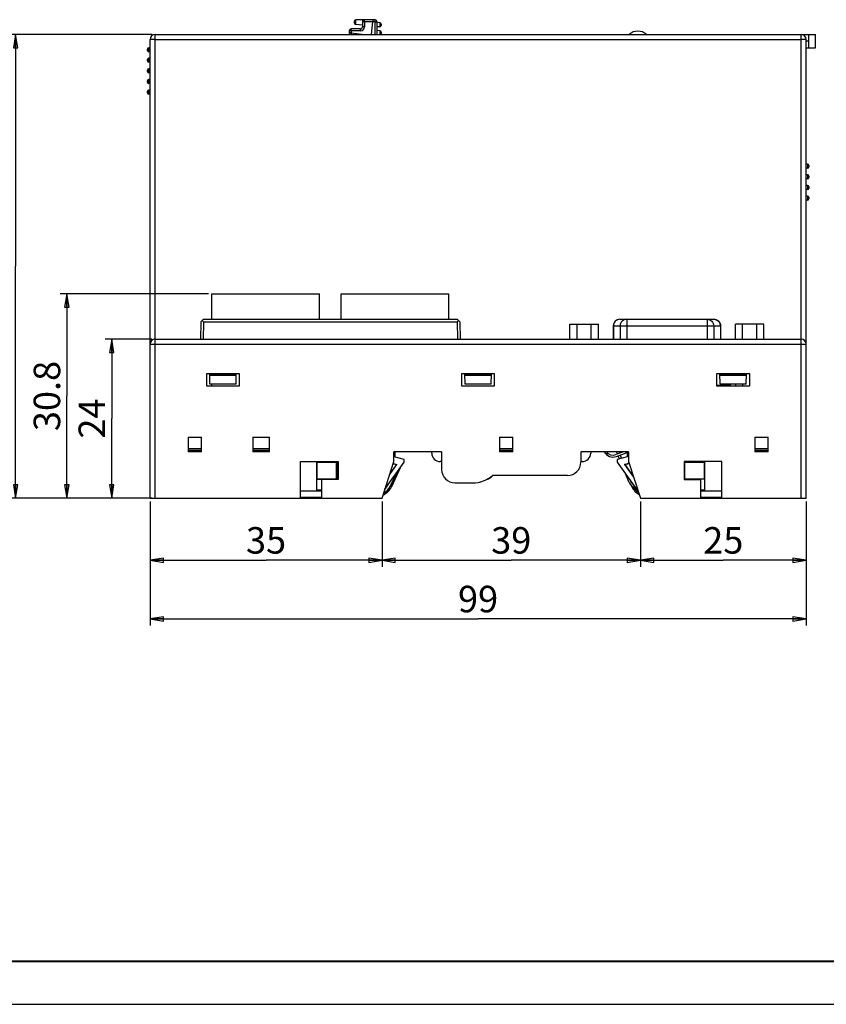
# Model space of a CAD drawing. Units: millimetres. Extents: x 0 to 420, y 0 to 297.
# Drawn here: x 82 to 203, y 0 to 149 of the extents above; entities that cross this region are included whole.
import ezdxf

# ---------------------------------------------------------------- set-up
doc = ezdxf.new("R2010")
doc.units = ezdxf.units.MM
doc.header["$LTSCALE"] = 23.1
doc.layers.get('0').update_dxf_attribs({"linetype": 'CONTINUOUS'})
doc.layers.add('06_ALL_SURFS', color=7, linetype='CONTINUOUS')
doc.layers.add('11_ROUND_FEAT', color=7, linetype='CONTINUOUS')
doc.styles.get("Standard").update_dxf_attribs({"font": 'txt', "width": 0.4})
doc.dimstyles.new('DIMSTYLE_1', dxfattribs={"dimtxt": 4, "dimasz": 2, "dimexe": 1, "dimexo": 0.5, "dimgap": 1, "dimtad": 1, "dimdsep": 46, "dimtxsty": 'Standard', "dimblk": 'CLOSED', "dimblk1": 'CLOSED', "dimblk2": 'CLOSED', "dimcen": 0.09, "dimadec": 0, "dimazin": 0, "dimtfac": 1, "dimtofl": 0, "dimtmove": 0, "dimatfit": 3, "dimldrblk": 'CLOSED', "dimfxl": 0, "dimtolj": 1, "dimarcsym": 0})
doc.dimstyles.new('DIMSTYLE_2', dxfattribs={"dimtxt": 4, "dimasz": 2, "dimexe": 1, "dimexo": 0.5, "dimgap": 1, "dimtad": 1, "dimdec": 1, "dimdsep": 46, "dimtxsty": 'Standard', "dimblk": 'CLOSED', "dimblk1": 'CLOSED', "dimblk2": 'CLOSED', "dimcen": 0.09, "dimadec": 0, "dimazin": 0, "dimtfac": 1, "dimtdec": 1, "dimtofl": 0, "dimtmove": 0, "dimatfit": 3, "dimldrblk": 'CLOSED', "dimfxl": 0, "dimtolj": 1, "dimarcsym": 0})

# ---------------------------------------------------------------- blocks, each defined once
blk = doc.blocks.new('_CLOSED')
at = {"color": 0, "linetype": 'ByBlock'}
for p, q in [((0, 0), (-1, 0.1675)), ((-1, 0.1675), (-1, -0.1675)), ((-1, -0.1675), (0, 0)), ((-1, 0), (0, 0))]:
    blk.add_line(p, q, dxfattribs=at)
blk = doc.blocks.new('*D1')
at = {"color": 2, "linetype": 'Continuous'}
for p, q in [((101.56, 146.44), (80.02, 146.44)), ((81.02, 146.44), (81.02, 111.44)), ((81.02, 76.44), (81.02, 111.44)), ((101.56, 76.44), (80.02, 76.44))]:
    blk.add_line(p, q, dxfattribs=at)
at = {"color": 2, "linetype": 'Continuous', "xscale": 2, "yscale": 2, "zscale": 2}
for p, rotation in [((81.02, 146.44), 90), ((81.02, 76.44), 270)]:
    blk.add_blockref('_CLOSED', p, dxfattribs=dict(at, rotation=rotation))
at = {"color": 2, "linetype": 'Continuous', "insert": (76.02, 111.44), "char_height": 4, "width": 3.2, "attachment_point": 2, "rotation": 90, "line_spacing_factor": 0.9}
blk.add_mtext('70', dxfattribs=at)
blk = doc.blocks.new('*D2')
at = {"color": 2, "linetype": 'Continuous'}
for p, q in [((101.56, 100.44), (94.52, 100.44)), ((95.52, 100.44), (95.52, 88.44)), ((95.52, 76.44), (95.52, 88.44)), ((101.56, 76.44), (94.52, 76.44))]:
    blk.add_line(p, q, dxfattribs=at)
at = {"color": 2, "linetype": 'Continuous', "xscale": 2, "yscale": 2, "zscale": 2}
for p, rotation in [((95.52, 100.44), 90), ((95.52, 76.44), 270)]:
    blk.add_blockref('_CLOSED', p, dxfattribs=dict(at, rotation=rotation))
at = {"color": 2, "linetype": 'Continuous', "insert": (90.52, 88.44), "char_height": 4, "width": 3.2, "attachment_point": 2, "rotation": 90, "line_spacing_factor": 0.9}
blk.add_mtext('24', dxfattribs=at)
blk = doc.blocks.new('*D3')
at = {"color": 2, "linetype": 'Continuous'}
for p, q in [((101.31, 75.94), (101.31, 66.05)), ((136.31, 75.94), (136.31, 66.05)), ((101.31, 67.05), (118.81, 67.05)), ((136.31, 67.05), (118.81, 67.05))]:
    blk.add_line(p, q, dxfattribs=at)
at = {"color": 2, "linetype": 'Continuous', "xscale": 2, "yscale": 2, "zscale": 2, "rotation": 180}
blk.add_blockref('_CLOSED', (101.31, 67.05), dxfattribs=at)
at = {"color": 2, "linetype": 'Continuous', "xscale": 2, "yscale": 2, "zscale": 2}
blk.add_blockref('_CLOSED', (136.31, 67.05), dxfattribs=at)
at = {"color": 2, "linetype": 'Continuous', "insert": (118.81, 72.05), "char_height": 4, "width": 3.2, "attachment_point": 2, "line_spacing_factor": 0.9}
blk.add_mtext('35', dxfattribs=at)
blk = doc.blocks.new('*D4')
at = {"color": 2, "linetype": 'Continuous'}
for p, q in [((136.31, 75.94), (136.31, 66.05)), ((175.31, 75.94), (175.31, 66.05)), ((136.31, 67.05), (155.81, 67.05)), ((175.31, 67.05), (155.81, 67.05))]:
    blk.add_line(p, q, dxfattribs=at)
at = {"color": 2, "linetype": 'Continuous', "xscale": 2, "yscale": 2, "zscale": 2, "rotation": 180}
blk.add_blockref('_CLOSED', (136.31, 67.05), dxfattribs=at)
at = {"color": 2, "linetype": 'Continuous', "xscale": 2, "yscale": 2, "zscale": 2}
blk.add_blockref('_CLOSED', (175.31, 67.05), dxfattribs=at)
at = {"color": 2, "linetype": 'Continuous', "insert": (155.81, 72.05), "char_height": 4, "width": 3.2, "attachment_point": 2, "line_spacing_factor": 0.9}
blk.add_mtext('39', dxfattribs=at)
blk = doc.blocks.new('*D5')
at = {"color": 2, "linetype": 'Continuous'}
for p, q in [((175.31, 75.94), (175.31, 66.05)), ((200.31, 75.94), (200.31, 66.05)), ((175.31, 67.05), (187.81, 67.05)), ((200.31, 67.05), (187.81, 67.05))]:
    blk.add_line(p, q, dxfattribs=at)
at = {"color": 2, "linetype": 'Continuous', "xscale": 2, "yscale": 2, "zscale": 2, "rotation": 180}
blk.add_blockref('_CLOSED', (175.31, 67.05), dxfattribs=at)
at = {"color": 2, "linetype": 'Continuous', "xscale": 2, "yscale": 2, "zscale": 2}
blk.add_blockref('_CLOSED', (200.31, 67.05), dxfattribs=at)
at = {"color": 2, "linetype": 'Continuous', "insert": (187.81, 72.05), "char_height": 4, "width": 3.2, "attachment_point": 2, "line_spacing_factor": 0.9}
blk.add_mtext('25', dxfattribs=at)
blk = doc.blocks.new('*D6')
at = {"color": 2, "linetype": 'Continuous'}
for p, q in [((101.31, 75.94), (101.31, 57.19)), ((200.31, 75.94), (200.31, 57.19)), ((101.31, 58.19), (150.81, 58.19)), ((200.31, 58.19), (150.81, 58.19))]:
    blk.add_line(p, q, dxfattribs=at)
at = {"color": 2, "linetype": 'Continuous', "xscale": 2, "yscale": 2, "zscale": 2, "rotation": 180}
blk.add_blockref('_CLOSED', (101.31, 58.19), dxfattribs=at)
at = {"color": 2, "linetype": 'Continuous', "xscale": 2, "yscale": 2, "zscale": 2}
blk.add_blockref('_CLOSED', (200.31, 58.19), dxfattribs=at)
at = {"color": 2, "linetype": 'Continuous', "insert": (150.81, 63.19), "char_height": 4, "width": 3.2, "attachment_point": 2, "line_spacing_factor": 0.9}
blk.add_mtext('99', dxfattribs=at)
blk = doc.blocks.new('*D7')
at = {"color": 2, "linetype": 'Continuous'}
for p, q in [((110.13, 107.26), (87.74, 107.26)), ((88.74, 107.26), (88.74, 91.85)), ((88.74, 76.44), (88.74, 91.85)), ((101.56, 76.44), (87.74, 76.44))]:
    blk.add_line(p, q, dxfattribs=at)
at = {"color": 2, "linetype": 'Continuous', "xscale": 2, "yscale": 2, "zscale": 2}
for p, rotation in [((88.74, 107.26), 90), ((88.74, 76.44), 270)]:
    blk.add_blockref('_CLOSED', p, dxfattribs=dict(at, rotation=rotation))
at = {"color": 2, "linetype": 'Continuous', "insert": (83.74, 91.85), "char_height": 4, "width": 6.4, "attachment_point": 2, "rotation": 90, "line_spacing_factor": 0.9}
blk.add_mtext('30.8', dxfattribs=at)

msp = doc.modelspace()

# ---------------------------------------------------------------- linework, layer by layer
at = {"color": 9, "linetype": 'Continuous'}
for p, q in [((102.059, 76.439), (102.059, 146.439)), ((102.059, 145.702), (199.559, 145.702)), ((199.559, 76.439), (199.559, 146.439)), ((173.232, 103.429), (173.232, 100.439)), ((185.386, 103.429), (185.386, 100.439)), ((171.206, 102.429), (187.412, 102.429)), ((171.221, 102.429), (171.221, 100.439)), ((172.247, 102.429), (172.247, 100.439)), ((186.371, 102.429), (186.371, 100.439)), ((187.397, 102.429), (187.397, 100.439)), ((101.309, 99.689), (200.309, 99.689)), ((188.912, 93.439), (186.809, 93.439)), ((187.848, 93.439), (187.848, 93.639)), ((188.874, 93.439), (188.874, 93.639)), ((170.496, 83.128), (170.041, 83.128)), ((138.426, 80.125), (137.54, 78.225)), ((137.194, 78.386), (137.186, 78.39)), ((137.738, 78.132), (137.54, 78.225)), ((174.132, 78.192), (174.005, 78.132))]:
    msp.add_line(p, q, dxfattribs=at)
at = {"color": 7, "linetype": 'Continuous'}
for p, q in [((102.059, 146.439), (201.709, 146.439)), ((200.709, 144.439), (200.709, 146.439)), ((201.709, 144.439), (201.709, 146.439)), ((101.309, 76.439), (101.309, 145.689)), ((200.309, 76.439), (200.309, 145.689)), ((200.709, 145.439), (200.309, 145.439)), ((200.309, 144.439), (201.709, 144.439)), ((110.634, 103.439), (110.634, 107.259)), ((110.634, 107.259), (126.894, 107.259)), ((126.894, 103.439), (126.894, 107.259)), ((130.134, 103.439), (130.134, 107.259)), ((130.134, 107.259), (146.394, 107.259)), ((146.394, 103.439), (146.394, 107.259)), ((108.979, 103.039), (108.934, 100.439)), ((109.386, 103.439), (108.979, 103.039)), ((109.386, 103.039), (109.186, 103.243)), ((109.386, 103.039), (109.341, 100.439)), ((109.386, 103.439), (147.642, 103.439)), ((109.386, 103.039), (147.642, 103.039)), ((147.642, 103.439), (148.049, 103.039)), ((147.842, 103.243), (147.642, 103.039)), ((147.642, 103.039), (147.687, 100.439)), ((148.049, 103.039), (148.094, 100.439)), ((164.672, 102.709), (168.956, 102.709)), ((164.672, 100.439), (164.672, 102.709)), ((165.743, 100.439), (165.743, 102.709)), ((167.885, 100.439), (167.885, 102.709)), ((168.956, 100.439), (168.956, 102.709)), ((172.206, 103.429), (186.412, 103.429)), ((193.946, 102.709), (189.662, 102.709)), ((189.662, 100.439), (189.662, 102.709)), ((190.733, 100.439), (190.733, 102.709)), ((192.875, 100.439), (192.875, 102.709)), ((193.946, 100.439), (193.946, 102.709)), ((171.206, 102.429), (171.206, 100.439)), ((187.412, 102.429), (187.412, 100.439)), ((102.059, 100.439), (199.559, 100.439)), ((109.809, 95.189), (109.809, 93.389)), ((114.809, 95.189), (109.809, 95.189)), ((110.335, 93.639), (110.308, 95.189)), ((114.283, 93.639), (114.31, 95.189)), ((114.809, 93.389), (114.809, 95.189)), ((153.309, 95.189), (148.309, 95.189)), ((148.309, 95.189), (148.309, 93.389)), ((148.835, 93.639), (148.808, 95.189)), ((152.783, 93.639), (152.81, 95.189)), ((153.309, 93.389), (153.309, 95.189)), ((191.809, 95.189), (186.809, 95.189)), ((186.809, 95.189), (186.809, 93.389)), ((187.335, 93.639), (187.308, 95.189)), ((191.283, 93.639), (191.31, 95.189)), ((191.809, 93.389), (191.809, 95.189)), ((114.309, 95.139), (110.309, 95.139)), ((114.305, 94.939), (110.312, 94.939)), ((152.809, 95.139), (148.809, 95.139)), ((152.805, 94.939), (148.812, 94.939)), ((191.309, 95.139), (187.309, 95.139)), ((191.305, 94.939), (187.312, 94.939)), ((109.809, 93.389), (114.809, 93.389)), ((114.283, 93.639), (110.335, 93.639)), ((110.634, 93.389), (110.634, 93.639)), ((148.309, 93.389), (153.309, 93.389)), ((152.783, 93.639), (148.835, 93.639)), ((186.809, 93.389), (191.809, 93.389)), ((191.283, 93.639), (187.335, 93.639)), ((188.912, 93.439), (188.912, 93.639)), ((189.662, 93.639), (189.662, 93.389)), ((190.733, 93.639), (190.733, 93.389)), ((107.059, 85.639), (107.059, 83.439)), ((107.059, 85.639), (109.059, 85.639)), ((109.059, 83.439), (109.059, 85.639)), ((116.809, 85.639), (116.809, 83.439)), ((116.809, 85.639), (119.309, 85.639)), ((119.309, 83.439), (119.309, 85.639)), ((154.059, 85.639), (156.059, 85.639)), ((154.059, 85.639), (154.059, 83.439)), ((156.059, 83.439), (156.059, 85.639)), ((192.559, 85.639), (194.559, 85.639)), ((192.559, 85.639), (192.559, 83.439)), ((194.559, 83.439), (194.559, 85.639)), ((107.059, 83.939), (109.059, 83.939)), ((109.059, 83.639), (107.059, 83.639)), ((109.059, 83.439), (107.059, 83.439)), ((116.809, 83.939), (119.309, 83.939)), ((119.309, 83.639), (116.809, 83.639)), ((119.309, 83.439), (116.809, 83.439)), ((145.309, 83.439), (138.109, 83.439)), ((138.109, 81.939), (138.109, 83.439)), ((138.15, 82.65), (138.15, 83.439)), ((138.303, 82.609), (138.303, 83.439)), ((145.309, 83.439), (145.309, 80.739)), ((154.059, 83.939), (156.059, 83.939)), ((156.059, 83.639), (154.059, 83.639)), ((156.059, 83.439), (154.059, 83.439)), ((173.509, 83.439), (166.309, 83.439)), ((166.309, 83.439), (166.309, 81.839)), ((172.748, 83.439), (171.577, 83.004)), ((171.682, 82.723), (173.317, 83.331)), ((171.852, 83.106), (171.718, 83.439)), ((172.041, 83.439), (172.134, 83.211)), ((173.317, 83.439), (173.317, 82.65)), ((173.509, 83.439), (173.509, 81.939)), ((192.559, 83.939), (194.559, 83.939)), ((194.559, 83.639), (192.559, 83.639)), ((194.559, 83.439), (192.559, 83.439)), ((124.009, 76.439), (124.009, 81.939)), ((124.009, 81.939), (129.709, 81.939)), ((126.45, 77.639), (126.45, 81.939)), ((126.515, 81.839), (126.45, 81.904)), ((126.45, 81.904), (129.515, 81.904)), ((126.515, 79.339), (126.515, 81.839)), ((126.515, 81.839), (129.45, 81.839)), ((129.515, 81.904), (129.45, 81.839)), ((129.45, 79.339), (129.45, 81.839)), ((129.515, 81.904), (129.515, 79.274)), ((129.709, 81.939), (129.709, 79.239)), ((136.309, 76.439), (138.109, 81.939)), ((136.745, 77.772), (139.65, 81.839)), ((139.65, 82.248), (138.15, 82.65)), ((139.65, 81.839), (139.65, 82.248)), ((173.317, 82.65), (171.817, 82.248)), ((171.817, 82.248), (171.817, 81.839)), ((171.817, 81.839), (174.817, 77.639)), ((172.162, 82.34), (171.965, 82.828)), ((172.246, 82.932), (172.454, 82.418)), ((173.509, 81.939), (175.309, 76.439)), ((187.609, 81.939), (181.909, 81.939)), ((181.909, 81.939), (181.909, 79.239)), ((185.017, 81.904), (181.952, 81.904)), ((181.952, 81.904), (182.017, 81.839)), ((181.952, 81.904), (181.952, 79.274)), ((182.017, 81.839), (184.952, 81.839)), ((182.017, 79.339), (182.017, 81.839)), ((185.017, 81.904), (184.952, 81.839)), ((184.952, 79.339), (184.952, 81.839)), ((185.017, 77.639), (185.017, 81.939)), ((187.609, 76.439), (187.609, 81.939)), ((137.473, 79.995), (138.553, 81.507)), ((137.491, 80.05), (138.524, 81.496)), ((139.061, 81.014), (137.721, 78.14)), ((137.738, 78.132), (139.121, 81.098)), ((138.056, 81.622), (138.005, 81.622)), ((138.011, 81.639), (138.058, 81.639)), ((138.056, 81.622), (138.058, 81.639)), ((138.056, 81.622), (138.524, 81.496)), ((138.058, 81.639), (138.553, 81.507)), ((138.524, 81.496), (138.553, 81.507)), ((172.915, 81.507), (173.409, 81.639)), ((172.944, 81.496), (172.915, 81.507)), ((172.915, 81.507), (174.273, 79.605)), ((172.944, 81.496), (173.411, 81.622)), ((172.944, 81.496), (174.255, 79.661)), ((173.607, 81.639), (173.409, 81.639)), ((173.411, 81.622), (173.409, 81.639)), ((173.613, 81.622), (173.411, 81.622)), ((126.515, 79.339), (126.45, 79.274)), ((126.45, 79.274), (129.515, 79.274)), ((126.515, 79.339), (129.45, 79.339)), ((127.209, 76.439), (127.209, 79.239)), ((129.709, 79.239), (127.209, 79.239)), ((129.515, 79.274), (129.45, 79.339)), ((164.309, 79.839), (152.994, 79.839)), ((173.596, 78.789), (173.077, 80.075)), ((173.822, 79.032), (173.875, 78.902)), ((181.909, 79.239), (184.409, 79.239)), ((181.952, 79.274), (182.017, 79.339)), ((185.017, 79.274), (181.952, 79.274)), ((182.017, 79.339), (184.952, 79.339)), ((184.409, 76.439), (184.409, 79.239)), ((185.017, 79.274), (184.952, 79.339)), ((124.009, 77.539), (127.209, 77.539)), ((127.209, 77.639), (126.45, 77.639)), ((137.194, 78.386), (137.214, 78.429)), ((147.309, 78.739), (150.009, 78.739)), ((173.898, 78.361), (174.005, 78.132)), ((174.916, 77.639), (174.817, 77.639)), ((185.017, 77.639), (184.409, 77.639)), ((184.409, 77.539), (187.609, 77.539)), ((101.309, 76.439), (136.309, 76.439)), ((127.209, 76.539), (124.009, 76.539)), ((175.309, 76.439), (200.309, 76.439)), ((187.609, 76.539), (184.409, 76.539)), ((0, 0), (420, 0))]:
    msp.add_line(p, q, dxfattribs=at)
at = {"color": 7, "linetype": 'Continuous', "const_width": 0.3}
msp.add_lwpolyline([(415, 6.5), (5, 6.5)], dxfattribs=at)
at = {"color": 7, "linetype": 'Continuous'}
for centre, radius, start, end in [((102.059, 145.689), 0.75, 90, 180), ((174.909, 144.939), 2, 48.59038, 131.40962), ((199.559, 145.689), 0.75, 0, 90), ((172.206, 102.429), 1, 90.00047, 179.99953), ((186.412, 102.429), 1, 0.00047, 89.99953), ((102.059, 99.689), 0.75, 90, 180), ((199.559, 99.689), 0.75, 0, 90), ((187.912, 93.439), 1, 357.10222, 360), ((171.159, 84.128), 1.5, 207.35986, 290.4), ((171.159, 84.128), 1.2, 215.02704, 290.4), ((164.309, 81.839), 2, 270, 360), ((147.309, 80.739), 2, 180, 270), ((150.009, 83.339), 4.6, 270, 310.45908), ((149.992, 83.539), 4.8, 283.24004, 309.40497), ((174.709, 79.239), 0.9, 202, 236.13965), ((135.472, 79.189), 2.5, 293.22515, 335), ((135.472, 79.189), 2.481, 293.59195, 335), ((135.472, 79.189), 1.9, 312.80498, 335), ((135.472, 79.189), 1.887, 314.82305, 334.0568), ((174.709, 79.239), 1.2, 202, 260.73984), ((176.271, 79.189), 2.5, 205, 243.04056)]:
    msp.add_arc(centre, radius, start, end, dxfattribs=at)
at = {"color": 9, "linetype": 'Continuous'}
for centre, radius, start, end in [((186.836, 93.439), 1.012, 357.1523, 359.99783), ((187.863, 93.439), 1.012, 357.1523, 359.99783), ((135.472, 79.189), 2.281, 298.26273, 335), ((176.271, 79.189), 2.3, 206.99893, 237.83372)]:
    msp.add_arc(centre, radius, start, end, dxfattribs=at)
for points, knots in [([(102.059, 145.702), (102.01, 145.702), (101.915, 145.702), (101.776, 145.701), (101.648, 145.7), (101.535, 145.698), (101.454, 145.697), (101.4, 145.695), (101.368, 145.694), (101.344, 145.693), (101.325, 145.692), (101.316, 145.69), (101.309, 145.69), (101.309, 145.689)], [0, 0, 0, 0, 0.1947939, 0.3824593, 0.5552228, 0.706656, 0.8310164, 0.8814473, 0.9234203, 0.9565105, 0.980379, 0.9948753, 1, 1, 1, 1]), ([(200.309, 145.689), (200.309, 145.69), (200.302, 145.69), (200.293, 145.692), (200.274, 145.693), (200.25, 145.694), (200.218, 145.695), (200.164, 145.697), (200.082, 145.698), (199.97, 145.7), (199.842, 145.701), (199.703, 145.702), (199.608, 145.702), (199.559, 145.702)], [0, 0, 0, 0, 0.005124, 0.0196186, 0.0434858, 0.0765748, 0.1185448, 0.1689721, 0.2933193, 0.4447365, 0.6174962, 0.8051896, 1, 1, 1, 1]), ([(172.206, 103.429), (172.078, 103.429), (171.818, 103.377), (171.49, 103.154), (171.272, 102.821), (171.221, 102.559), (171.221, 102.429)], [0, 0, 0, 0, 0.2482423, 0.4975116, 0.7482471, 1, 1, 1, 1]), ([(173.232, 103.429), (173.104, 103.429), (172.844, 103.377), (172.517, 103.154), (172.298, 102.821), (172.247, 102.559), (172.247, 102.429)], [0, 0, 0, 0, 0.2482374, 0.4975021, 0.7482314, 1, 1, 1, 1]), ([(185.386, 103.429), (185.514, 103.429), (185.774, 103.377), (186.101, 103.154), (186.32, 102.821), (186.371, 102.559), (186.371, 102.429)], [0, 0, 0, 0, 0.2482374, 0.4975021, 0.7482314, 1, 1, 1, 1]), ([(186.412, 103.429), (186.54, 103.429), (186.8, 103.377), (187.127, 103.154), (187.346, 102.821), (187.397, 102.559), (187.397, 102.429)], [0, 0, 0, 0, 0.2482423, 0.4975116, 0.7482471, 1, 1, 1, 1])]:
    msp.add_open_spline(points, degree=3, knots=knots, dxfattribs=at)
at = {"layer": '06_ALL_SURFS', "color": 7, "linetype": 'Continuous'}
for p, q in [((143.809, 83.239), (143.809, 83.439)), ((167.809, 83.439), (167.809, 83.239)), ((145.309, 81.939), (145.109, 81.939)), ((166.509, 81.939), (166.309, 81.939))]:
    msp.add_line(p, q, dxfattribs=at)
for centre, start, end in [((145.109, 83.239), 180, 270), ((166.509, 83.239), 270, 360)]:
    msp.add_arc(centre, 1.3, start, end, dxfattribs=at)
at = {"layer": '11_ROUND_FEAT', "color": 7, "linetype": 'Continuous'}
for p, q in [((133.059, 147.268), (131.659, 147.268)), ((132.159, 148.147), (132.159, 148.468)), ((133.359, 147.832), (132.336, 147.948)), ((134.933, 148.668), (132.359, 148.668)), ((133.359, 148.368), (133.359, 147.568)), ((134.699, 146.439), (134.902, 148.37)), ((135.293, 148.628), (134.933, 148.668)), ((135.559, 146.439), (135.559, 148.329)), ((135.982, 148.189), (135.559, 148.237)), ((135.959, 147.568), (135.559, 147.568)), ((136.159, 147.99), (136.159, 147.768)), ((131.359, 146.968), (131.359, 146.665)), ((135.982, 146.989), (135.559, 147.037)), ((136.159, 146.79), (136.159, 146.568)), ((100.909, 144.039), (100.909, 144.239)), ((101.309, 144.439), (101.109, 144.439)), ((101.309, 143.839), (101.109, 143.839)), ((101.309, 142.839), (101.109, 142.839)), ((100.909, 142.439), (100.909, 142.639)), ((101.309, 142.239), (101.109, 142.239)), ((101.309, 141.239), (101.109, 141.239)), ((100.909, 140.839), (100.909, 141.039)), ((101.309, 140.639), (101.109, 140.639)), ((100.909, 139.239), (100.909, 139.439)), ((101.309, 139.639), (101.109, 139.639)), ((101.309, 139.039), (101.109, 139.039)), ((100.909, 137.639), (100.909, 137.839)), ((101.309, 138.039), (101.109, 138.039)), ((101.309, 137.439), (101.109, 137.439)), ((200.509, 126.839), (200.309, 126.839)), ((200.709, 126.639), (200.709, 126.439)), ((200.509, 126.239), (200.309, 126.239)), ((200.509, 125.239), (200.309, 125.239)), ((200.709, 125.039), (200.709, 124.839)), ((200.509, 124.639), (200.309, 124.639)), ((200.509, 123.639), (200.309, 123.639)), ((200.709, 123.439), (200.709, 123.239)), ((200.509, 123.039), (200.309, 123.039)), ((200.509, 122.039), (200.309, 122.039)), ((200.509, 121.439), (200.309, 121.439)), ((200.709, 121.839), (200.709, 121.639))]:
    msp.add_line(p, q, dxfattribs=at)
at = {"layer": '11_ROUND_FEAT', "color": 9, "linetype": 'Continuous'}
for p, q in [((133.656, 148.369), (133.359, 148.368)), ((133.656, 147.569), (133.359, 147.568)), ((133.656, 148.369), (133.656, 147.569)), ((134.902, 148.369), (133.656, 148.369)), ((135.262, 148.329), (134.902, 148.37)), ((135.262, 146.439), (135.262, 148.329)), ((135.262, 148.329), (135.559, 148.329)), ((131.656, 146.969), (131.359, 146.968)), ((131.656, 146.666), (131.359, 146.665)), ((131.656, 146.969), (131.656, 146.666)), ((133.056, 146.969), (131.656, 146.969)), ((131.656, 146.666), (133.646, 146.439)), ((101.109, 143.839), (101.109, 144.439)), ((101.109, 142.239), (101.109, 142.839)), ((101.109, 140.639), (101.109, 141.239)), ((101.109, 139.039), (101.109, 139.639)), ((101.109, 137.439), (101.109, 138.039)), ((200.509, 126.839), (200.509, 126.239)), ((200.509, 125.239), (200.509, 124.639)), ((200.509, 123.639), (200.509, 123.039)), ((200.509, 122.039), (200.509, 121.439))]:
    msp.add_line(p, q, dxfattribs=at)
at = {"layer": '11_ROUND_FEAT', "color": 7, "linetype": 'Continuous'}
for centre, radius, start, end in [((131.659, 146.968), 0.3, 90, 180), ((132.359, 148.468), 0.2, 90, 179.99841), ((132.359, 148.147), 0.2, 180, 263.5), ((133.059, 147.568), 0.3, 269.99896, 359.99609), ((133.659, 148.368), 0.3, 90, 180), ((135.259, 148.329), 0.3, 0, 83.49997), ((135.959, 147.768), 0.2, 270, 360), ((135.959, 147.99), 0.2, 0.00124, 83.50014), ((131.659, 146.665), 0.3, 180, 229.46751), ((135.959, 146.79), 0.2, 0.00124, 83.50014), ((135.959, 146.568), 0.2, 319.14367, 360), ((101.109, 144.239), 0.2, 90, 180), ((101.109, 144.039), 0.2, 180, 270), ((101.109, 142.639), 0.2, 90, 180), ((101.109, 142.439), 0.2, 180, 270), ((101.109, 141.039), 0.2, 90, 180), ((101.109, 140.839), 0.2, 180, 270), ((101.109, 139.439), 0.2, 90, 180), ((101.109, 139.239), 0.2, 180, 270), ((101.109, 137.839), 0.2, 90, 180), ((101.109, 137.639), 0.2, 180, 270), ((200.509, 126.639), 0.2, 0, 90), ((200.509, 126.439), 0.2, 270, 360), ((200.509, 125.039), 0.2, 0, 90), ((200.509, 124.839), 0.2, 270, 360), ((200.509, 123.439), 0.2, 0, 90), ((200.509, 123.239), 0.2, 270, 360), ((200.509, 121.839), 0.2, 0, 90), ((200.509, 121.639), 0.2, 270, 360)]:
    msp.add_arc(centre, radius, start, end, dxfattribs=at)
at = {"layer": '11_ROUND_FEAT', "color": 9, "linetype": 'Continuous'}
msp.add_arc((133.056, 147.569), 0.6, 270.00143, 359.99857, dxfattribs=at)
at = {"layer": '11_ROUND_FEAT', "color": 7, "linetype": 'Continuous'}
msp.add_open_spline([(134.933, 148.668), (134.933, 148.667), (134.932, 148.659), (134.931, 148.642), (134.929, 148.615), (134.926, 148.578), (134.924, 148.542), (134.921, 148.51), (134.919, 148.483), (134.917, 148.46), (134.915, 148.442), (134.913, 148.427), (134.912, 148.413), (134.91, 148.398), (134.906, 148.384), (134.903, 148.375), (134.902, 148.37)], degree=3, knots=[0, 0, 0, 0, 0.0192528, 0.0762619, 0.1688128, 0.2932903, 0.4448605, 0.529013, 0.6176721, 0.7100087, 0.7572507, 0.8050658, 0.8534288, 0.9021184, 0.9510882, 1, 1, 1, 1], dxfattribs=at)
at = {"layer": '11_ROUND_FEAT', "color": 9, "linetype": 'Continuous'}
for points, knots in [([(131.656, 146.969), (131.656, 146.988), (131.656, 147.026), (131.657, 147.082), (131.657, 147.133), (131.657, 147.172), (131.657, 147.2), (131.658, 147.217), (131.658, 147.232), (131.658, 147.245), (131.658, 147.254), (131.658, 147.259), (131.658, 147.262), (131.659, 147.265), (131.659, 147.267), (131.659, 147.268), (131.659, 147.268), (131.659, 147.268)], [0, 0, 0, 0, 0.1950445, 0.3827209, 0.5555419, 0.7070555, 0.7729354, 0.8313807, 0.8818206, 0.9237586, 0.9568233, 0.9699164, 0.9806671, 0.9890594, 0.9950799, 0.9987192, 1, 1, 1, 1]), ([(132.336, 147.948), (132.337, 147.948), (132.337, 147.949), (132.338, 147.951), (132.339, 147.956), (132.34, 147.965), (132.341, 147.976), (132.342, 147.991), (132.344, 148.009), (132.345, 148.03), (132.347, 148.063), (132.349, 148.11), (132.352, 148.172), (132.355, 148.238), (132.357, 148.308), (132.359, 148.377), (132.361, 148.444), (132.362, 148.506), (132.362, 148.552), (132.363, 148.586), (132.362, 148.607), (132.362, 148.625), (132.362, 148.64), (132.361, 148.652), (132.361, 148.66), (132.36, 148.666), (132.36, 148.668), (132.359, 148.668), (132.359, 148.668)], [0, 0, 0, 0, 0.0008513, 0.0027234, 0.009932, 0.0218165, 0.0382992, 0.0592128, 0.0843736, 0.1135356, 0.1464127, 0.2220467, 0.3083672, 0.4020607, 0.499532, 0.5970317, 0.6908056, 0.7772466, 0.8530245, 0.8859773, 0.9152151, 0.9404505, 0.9614367, 0.9779903, 0.9899447, 0.9972212, 0.9991252, 1, 1, 1, 1]), ([(133.056, 146.969), (133.056, 146.988), (133.056, 147.026), (133.057, 147.082), (133.057, 147.133), (133.057, 147.172), (133.057, 147.2), (133.058, 147.217), (133.058, 147.232), (133.058, 147.245), (133.058, 147.254), (133.058, 147.259), (133.058, 147.262), (133.059, 147.265), (133.059, 147.267), (133.059, 147.268), (133.059, 147.268), (133.059, 147.268)], [0, 0, 0, 0, 0.1949408, 0.3827313, 0.5555578, 0.7070137, 0.7729211, 0.8313732, 0.8817959, 0.9237533, 0.9568192, 0.9699001, 0.9806473, 0.989043, 0.9950705, 0.9987165, 1, 1, 1, 1]), ([(133.656, 148.369), (133.656, 148.388), (133.656, 148.426), (133.657, 148.482), (133.657, 148.533), (133.657, 148.572), (133.657, 148.6), (133.658, 148.617), (133.658, 148.632), (133.658, 148.645), (133.658, 148.654), (133.658, 148.659), (133.658, 148.663), (133.659, 148.665), (133.659, 148.667), (133.659, 148.668), (133.659, 148.668), (133.659, 148.668)], [0, 0, 0, 0, 0.1950445, 0.3827209, 0.5555419, 0.7070555, 0.7729354, 0.8313807, 0.8818206, 0.9237586, 0.9568233, 0.9699164, 0.9806671, 0.9890594, 0.9950799, 0.9987192, 1, 1, 1, 1]), ([(135.262, 148.329), (135.264, 148.349), (135.268, 148.387), (135.274, 148.442), (135.28, 148.493), (135.284, 148.531), (135.287, 148.559), (135.289, 148.576), (135.29, 148.591), (135.291, 148.604), (135.292, 148.613), (135.293, 148.618), (135.293, 148.621), (135.293, 148.624), (135.293, 148.626), (135.293, 148.627), (135.293, 148.627), (135.293, 148.628)], [0, 0, 0, 0, 0.1949991, 0.3826553, 0.5554758, 0.7070015, 0.7728897, 0.8313441, 0.8817928, 0.9237393, 0.9568115, 0.9699075, 0.9806609, 0.9890553, 0.9950776, 0.9987182, 1, 1, 1, 1]), ([(135.982, 148.189), (135.981, 148.189), (135.98, 148.186), (135.979, 148.182), (135.978, 148.175), (135.977, 148.165), (135.976, 148.152), (135.974, 148.136), (135.973, 148.118), (135.971, 148.09), (135.968, 148.049), (135.966, 147.996), (135.963, 147.939), (135.961, 147.879), (135.959, 147.819), (135.957, 147.762), (135.956, 147.709), (135.956, 147.668), (135.955, 147.64), (135.956, 147.622), (135.956, 147.606), (135.956, 147.593), (135.957, 147.583), (135.957, 147.575), (135.958, 147.571), (135.958, 147.568), (135.959, 147.568)], [0, 0, 0, 0, 0.0027452, 0.0099861, 0.021887, 0.0383777, 0.0592952, 0.0844583, 0.113622, 0.1465004, 0.2221356, 0.3084549, 0.4021433, 0.4996037, 0.5970861, 0.690837, 0.7772514, 0.8530028, 0.8859436, 0.9151711, 0.9403987, 0.9613804, 0.9779342, 0.9898962, 0.9971974, 1, 1, 1, 1]), ([(131.656, 146.666), (131.654, 146.644), (131.645, 146.568), (131.637, 146.492), (131.631, 146.437)], [0, 0, 0, 0, 0.2824634, 1, 1, 1, 1]), ([(135.982, 146.989), (135.981, 146.989), (135.981, 146.987), (135.98, 146.985), (135.979, 146.98), (135.978, 146.974), (135.977, 146.966), (135.976, 146.952), (135.974, 146.93), (135.972, 146.9), (135.969, 146.865), (135.967, 146.825), (135.965, 146.781), (135.963, 146.736), (135.96, 146.673), (135.958, 146.597), (135.956, 146.513), (135.955, 146.46), (135.955, 146.437)], [0, 0, 0, 0, 0.0020544, 0.0071231, 0.0154099, 0.0269188, 0.0415929, 0.0593405, 0.1036575, 0.1588292, 0.2235676, 0.2963263, 0.3753971, 0.4588981, 0.5448565, 0.7159771, 0.8726175, 1, 1, 1, 1])]:
    msp.add_open_spline(points, degree=3, knots=knots, dxfattribs=at)

# ---------------------------------------------------------------- dimensions: what is measured, and where the dimension line sits
at = {"color": 2, "linetype": 'Continuous'}
for base, p1, dimstyle, picture, middle in [((81.025, 76.439), (102.059, 146.439), 'DIMSTYLE_1', '*D1', (81.025, 111.439)), ((88.739, 76.439), (110.634, 107.259), 'DIMSTYLE_2', '*D7', (88.739, 91.899)), ((95.519, 76.439), (102.059, 100.439), 'DIMSTYLE_1', '*D2', (95.519, 88.489))]:
    dim = msp.add_linear_dim(base=base, p1=p1, p2=(102.059, 76.439), angle=270, dimstyle=dimstyle, dxfattribs=at)
    dim.commit()
    dim.dimension.update_dxf_attribs({"geometry": picture, "text_midpoint": middle, "dimtype": 160})
for base, p1, p2, picture, middle in [((136.309, 67.052), (101.309, 76.439), (136.309, 76.439), '*D3', (118.859, 67.052)), ((200.309, 58.187), (101.309, 76.439), (200.309, 76.439), '*D6', (150.809, 58.187)), ((175.309, 67.052), (136.309, 76.439), (175.309, 76.439), '*D4', (155.809, 67.052)), ((200.309, 67.052), (175.309, 76.439), (200.309, 76.439), '*D5', (187.859, 67.052))]:
    dim = msp.add_linear_dim(base=base, p1=p1, p2=p2, dimstyle='DIMSTYLE_1', dxfattribs=at)
    dim.commit()
    dim.dimension.update_dxf_attribs({"geometry": picture, "text_midpoint": middle, "dimtype": 160})

doc.saveas('drawing.dxf')
